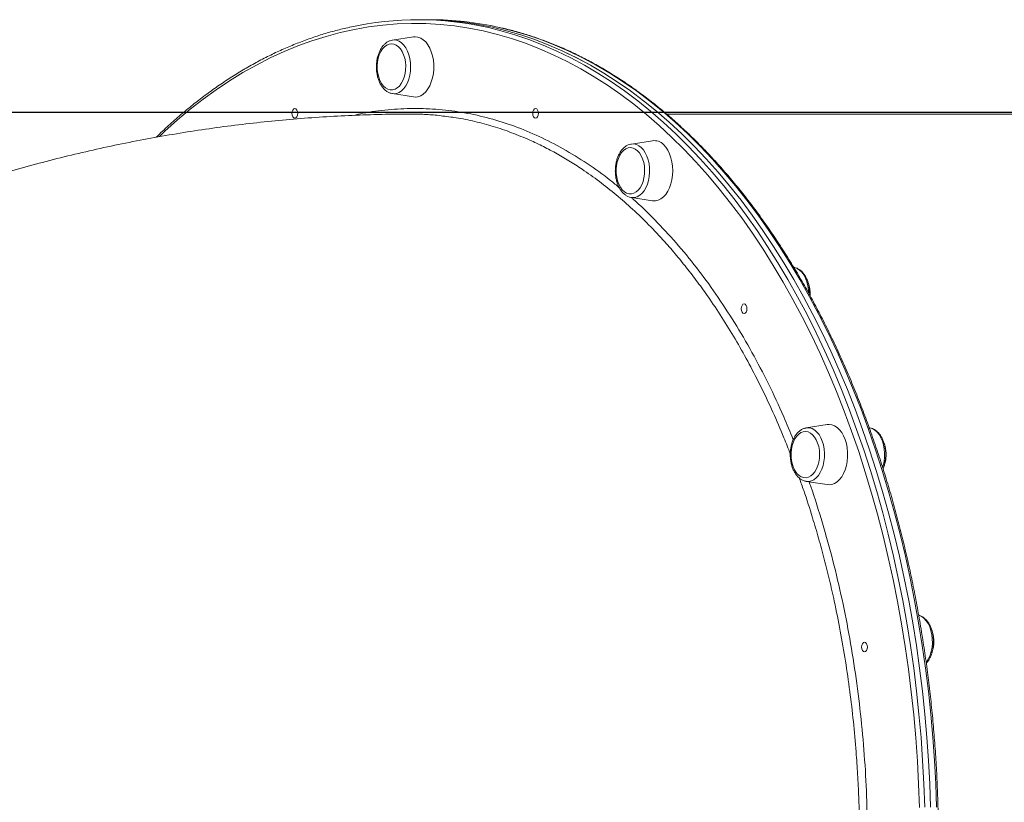
# Model space of a CAD drawing. Units: millimetres. Extents: x -9345 to 5375, y -12048 to -39.
# Drawn here: x 1189 to 1711, y -2527 to -2112 of the extents above; entities that cross this region are included whole.
import ezdxf

# ---------------------------------------------------------------- set-up
doc = ezdxf.new("R2010")
doc.units = ezdxf.units.MM
doc.layers.add('AREA', color=2, linetype='Continuous')

msp = doc.modelspace()

# ---------------------------------------------------------------- linework, layer by layer
at = {"color": 7, "linetype": 'Continuous', "lineweight": 15}
for p, q in [((1403.25, -2111.85), (1400.1, -2111.85)), ((1406.4, -2111.85), (1403.25, -2111.85)), ((1397.58, -2120.92), (1386.46, -2122.66)), ((1398.52, -2120.85), (1397.58, -2120.92)), ((1386.46, -2151.03), (1397.58, -2152.77)), ((1524.26, -2175.98), (1513.15, -2177.73)), ((1513.15, -2206.1), (1524.26, -2207.84)), ((1605.64, -2328.21), (1605.89, -2328.16)), ((1617, -2326.42), (1605.89, -2328.16)), ((1639.46, -2328.16), (1639.23, -2328.13)), ((1605.89, -2356.53), (1617, -2358.27))]:
    msp.add_line(p, q, dxfattribs=at)
at = {"color": 8, "linetype": 'Continuous', "lineweight": 15}
msp.add_line((1387.31, -2151.1), (1386.46, -2151.03), dxfattribs=at)
at = {"color": 8, "linetype": 'Continuous', "lineweight": 15, "flags": 128}
for points in [[(1665.83, -2529.34), (1665.4, -2517.03), (1664.75, -2504.73), (1663.89, -2492.47), (1662.81, -2480.26), (1661.52, -2468.1), (1660.02, -2456.01), (1658.3, -2443.98), (1656.38, -2432.05), (1654.24, -2420.2), (1651.9, -2408.46), (1649.36, -2396.84), (1646.61, -2385.33), (1643.66, -2373.96), (1640.51, -2362.72), (1637.17, -2351.64), (1633.64, -2340.72), (1629.91, -2329.96), (1626, -2319.38), (1621.91, -2308.98), (1617.63, -2298.77), (1613.18, -2288.77), (1608.55, -2278.98), (1603.75, -2269.4), (1598.79, -2260.05), (1593.66, -2250.93), (1588.38, -2242.06), (1582.95, -2233.42), (1577.36, -2225.05), (1571.63, -2216.93), (1565.76, -2209.08), (1559.76, -2201.51), (1553.63, -2194.21), (1547.37, -2187.2), (1540.99, -2180.49), (1534.49, -2174.06), (1527.88, -2167.95), (1521.17, -2162.13), (1514.37, -2156.63), (1507.46, -2151.45), (1500.47, -2146.59), (1493.4, -2142.05), (1486.25, -2137.84), (1479.03, -2133.96), (1471.74, -2130.41), (1464.4, -2127.21), (1457, -2124.34), (1449.55, -2121.81), (1442.07, -2119.63), (1434.55, -2117.8), (1426.99, -2116.31), (1419.42, -2115.17), (1411.83, -2114.38), (1404.23, -2113.94), (1396.62, -2113.86), (1389.02, -2114.12), (1381.42, -2114.73), (1373.84, -2115.7), (1366.27, -2117.01), (1358.74, -2118.67), (1351.23, -2120.68), (1343.76, -2123.03), (1336.34, -2125.73), (1328.97, -2128.77), (1321.65, -2132.14), (1314.4, -2135.86), (1307.21, -2139.9), (1300.1, -2144.28), (1293.07, -2148.98), (1286.12, -2154), (1279.27, -2159.34), (1272.51, -2165), (1265.85, -2170.97), (1262.95, -2173.69)], [(1437.31, -2116.04), (1443.84, -2117.66), (1451.36, -2119.85), (1458.84, -2122.39), (1466.28, -2125.27), (1473.66, -2128.49), (1480.97, -2132.05), (1488.23, -2135.95), (1495.41, -2140.18), (1502.52, -2144.74), (1509.54, -2149.62), (1516.47, -2154.83), (1523.31, -2160.36), (1530.06, -2166.2), (1536.69, -2172.34), (1543.22, -2178.79), (1549.63, -2185.54), (1555.91, -2192.58), (1562.08, -2199.91), (1568.11, -2207.52), (1574.01, -2215.41), (1579.76, -2223.56), (1585.37, -2231.98), (1590.83, -2240.65), (1596.14, -2249.57), (1601.29, -2258.73), (1606.27, -2268.12), (1611.09, -2277.74), (1615.74, -2287.58), (1620.21, -2297.63), (1624.51, -2307.88), (1628.62, -2318.32), (1632.55, -2328.95), (1636.3, -2339.76), (1639.85, -2350.74), (1643.2, -2361.87), (1646.37, -2373.16), (1649.33, -2384.58), (1652.09, -2396.14), (1654.64, -2407.82), (1657, -2419.62), (1659.14, -2431.51), (1661.07, -2443.51), (1662.8, -2455.58), (1664.31, -2467.73), (1665.6, -2479.95), (1666.69, -2492.22), (1667.55, -2504.53), (1668.2, -2516.88), (1668.64, -2529.26)], [(1674.94, -2529.26), (1674.5, -2516.89), (1673.85, -2504.54), (1672.99, -2492.22), (1671.9, -2479.95), (1670.61, -2467.73), (1669.1, -2455.58), (1667.37, -2443.51), (1665.44, -2431.52), (1663.29, -2419.62), (1660.94, -2407.82), (1658.39, -2396.14), (1655.63, -2384.58), (1652.67, -2373.16), (1649.5, -2361.87), (1646.15, -2350.74), (1642.6, -2339.76), (1638.85, -2328.96), (1634.92, -2318.32), (1630.81, -2307.88), (1626.51, -2297.63), (1622.04, -2287.58), (1617.39, -2277.74), (1612.57, -2268.12), (1607.59, -2258.73), (1602.44, -2249.57), (1597.13, -2240.65), (1591.67, -2231.98), (1586.06, -2223.56), (1580.31, -2215.41), (1574.41, -2207.52), (1568.38, -2199.91), (1562.21, -2192.58), (1555.93, -2185.54), (1549.52, -2178.79), (1542.99, -2172.34), (1536.36, -2166.2), (1529.61, -2160.36), (1522.77, -2154.83), (1515.84, -2149.63), (1508.82, -2144.74), (1501.71, -2140.18), (1494.53, -2135.95), (1487.27, -2132.05), (1479.96, -2128.49), (1472.58, -2125.27), (1465.14, -2122.39), (1457.66, -2119.85), (1450.14, -2117.66), (1443.08, -2115.93)], [(1386.46, -2122.66), (1387.31, -2122.59), (1388.68, -2122.77), (1390.02, -2123.29), (1391.3, -2124.15), (1392.47, -2125.32), (1393.52, -2126.77), (1394.42, -2128.47), (1395.14, -2130.38), (1395.66, -2132.44), (1395.99, -2134.62), (1396.09, -2136.85), (1395.99, -2139.08), (1395.66, -2141.25), (1395.14, -2143.32), (1394.42, -2145.22), (1393.52, -2146.92), (1392.47, -2148.38), (1391.3, -2149.54), (1390.02, -2150.4), (1388.68, -2150.92), (1387.31, -2151.1), (1387.31, -2151.1)], [(1513.15, -2177.73), (1514.46, -2177.68), (1515.82, -2177.97), (1517.14, -2178.61), (1518.39, -2179.57), (1519.52, -2180.84), (1520.52, -2182.37), (1521.36, -2184.15), (1522.02, -2186.11), (1522.48, -2188.22), (1522.73, -2190.42), (1522.77, -2192.66), (1522.59, -2194.87), (1522.2, -2197.02), (1521.6, -2199.04), (1520.82, -2200.88), (1519.87, -2202.5), (1518.78, -2203.86), (1517.57, -2204.93), (1516.27, -2205.68), (1514.91, -2206.08), (1513.54, -2206.14), (1513.15, -2206.1)], [(1605.89, -2328.16), (1606.28, -2328.12), (1607.65, -2328.18), (1609.01, -2328.58), (1610.31, -2329.33), (1611.52, -2330.4), (1612.62, -2331.76), (1613.56, -2333.38), (1614.34, -2335.22), (1614.94, -2337.24), (1615.33, -2339.39), (1615.51, -2341.6), (1615.47, -2343.84), (1615.22, -2346.04), (1614.76, -2348.14), (1614.1, -2350.11), (1613.27, -2351.88), (1612.27, -2353.42), (1611.13, -2354.69), (1609.88, -2355.65), (1608.56, -2356.29), (1607.2, -2356.58), (1605.89, -2356.53)], [(1646.36, -2349.08), (1646.64, -2348.14), (1647.1, -2346.04), (1647.35, -2343.84), (1647.39, -2341.6), (1647.21, -2339.39), (1646.82, -2337.24), (1646.22, -2335.22), (1645.44, -2333.38), (1644.49, -2331.76), (1643.4, -2330.4), (1642.19, -2329.33), (1640.89, -2328.58), (1639.53, -2328.18), (1639.46, -2328.16)], [(1669.46, -2452.54), (1669.81, -2452.06), (1670.75, -2450.44), (1671.54, -2448.6), (1672.13, -2446.58), (1672.52, -2444.44), (1672.7, -2442.22), (1672.66, -2439.98), (1672.41, -2437.79), (1671.95, -2435.68), (1671.29, -2433.71), (1670.46, -2431.94), (1669.46, -2430.4), (1668.32, -2429.13), (1667.08, -2428.17), (1665.75, -2427.53), (1665.51, -2427.45)]]:
    msp.add_lwpolyline(points, dxfattribs=at)
at = {"color": 7, "linetype": 'Continuous', "lineweight": 15, "flags": 128}
for points in [[(1671.79, -2529.26), (1671.35, -2516.88), (1670.7, -2504.53), (1669.84, -2492.22), (1668.75, -2479.95), (1667.46, -2467.73), (1665.95, -2455.58), (1664.22, -2443.51), (1662.29, -2431.51), (1660.15, -2419.62), (1657.79, -2407.82), (1655.24, -2396.14), (1652.48, -2384.58), (1649.52, -2373.16), (1646.35, -2361.87), (1643, -2350.74), (1639.45, -2339.76), (1635.7, -2328.95), (1631.77, -2318.32), (1627.66, -2307.88), (1623.36, -2297.63), (1618.89, -2287.58), (1614.24, -2277.74), (1609.42, -2268.12), (1604.44, -2258.73), (1599.29, -2249.57), (1593.98, -2240.65), (1588.52, -2231.98), (1582.91, -2223.56), (1577.16, -2215.41), (1571.26, -2207.52), (1565.23, -2199.91), (1559.06, -2192.58), (1552.78, -2185.54), (1546.37, -2178.79), (1539.84, -2172.34), (1533.2, -2166.2), (1526.46, -2160.36), (1519.62, -2154.83), (1512.69, -2149.62), (1505.67, -2144.74), (1498.56, -2140.18), (1491.38, -2135.95), (1484.12, -2132.05), (1476.8, -2128.49), (1469.43, -2125.27), (1461.99, -2122.39), (1454.51, -2119.85), (1446.99, -2117.66), (1439.44, -2115.82), (1431.85, -2114.32), (1424.24, -2113.18), (1416.62, -2112.39), (1408.98, -2111.94), (1403.25, -2111.85)], [(1671.79, -2529.26), (1671.35, -2516.89), (1670.7, -2504.54), (1669.84, -2492.22), (1668.75, -2479.95), (1667.46, -2467.73), (1665.95, -2455.58), (1664.22, -2443.51), (1662.29, -2431.52), (1660.15, -2419.62), (1657.79, -2407.82), (1655.24, -2396.14), (1652.48, -2384.58), (1649.52, -2373.16), (1646.35, -2361.87), (1643, -2350.74), (1639.45, -2339.76), (1635.7, -2328.96), (1631.77, -2318.32), (1627.66, -2307.88), (1623.36, -2297.63), (1618.89, -2287.58), (1614.24, -2277.74), (1609.42, -2268.12), (1604.44, -2258.73), (1599.29, -2249.57), (1593.98, -2240.65), (1588.52, -2231.98), (1582.91, -2223.56), (1577.16, -2215.41), (1571.26, -2207.52), (1565.23, -2199.91), (1559.07, -2192.58), (1552.78, -2185.54), (1546.37, -2178.79), (1539.84, -2172.34), (1533.21, -2166.2), (1526.47, -2160.36), (1519.62, -2154.83), (1512.69, -2149.63), (1505.67, -2144.74), (1498.56, -2140.18), (1491.38, -2135.95), (1484.13, -2132.05), (1476.81, -2128.49), (1469.43, -2125.27), (1461.99, -2122.39), (1454.52, -2119.85), (1446.99, -2117.66), (1439.44, -2115.82), (1431.85, -2114.32), (1424.24, -2113.18), (1416.62, -2112.39), (1408.98, -2111.94), (1403.25, -2111.85)], [(1385.93, -2124.58), (1384.65, -2124.76), (1383.41, -2125.28), (1382.24, -2126.14), (1381.18, -2127.3), (1380.25, -2128.74), (1379.49, -2130.41), (1378.91, -2132.27), (1378.53, -2134.26), (1378.37, -2136.32), (1378.43, -2138.4), (1378.7, -2140.44), (1379.17, -2142.37), (1379.85, -2144.14), (1380.69, -2145.7), (1381.69, -2147.01), (1382.81, -2148.02), (1384.02, -2148.72), (1385.29, -2149.07), (1386.57, -2149.07), (1387.83, -2148.72), (1389.04, -2148.02), (1390.16, -2147.01), (1391.16, -2145.7), (1392.01, -2144.14), (1392.68, -2142.37), (1393.16, -2140.44), (1393.43, -2138.4), (1393.48, -2136.33), (1393.32, -2134.26), (1392.94, -2132.27), (1392.37, -2130.41), (1391.6, -2128.74), (1390.68, -2127.3), (1389.61, -2126.14), (1388.45, -2125.28), (1387.2, -2124.76), (1385.93, -2124.58)], [(1397.58, -2152.77), (1398.52, -2152.85), (1399.99, -2152.67), (1401.43, -2152.13), (1402.8, -2151.26), (1404.08, -2150.07), (1405.23, -2148.57), (1406.24, -2146.82), (1407.07, -2144.85), (1407.71, -2142.69), (1408.14, -2140.41), (1408.36, -2138.04), (1408.36, -2135.65), (1408.14, -2133.29), (1407.71, -2131), (1407.07, -2128.85), (1406.24, -2126.87), (1405.23, -2125.12), (1404.08, -2123.63), (1402.8, -2122.43), (1401.43, -2121.56), (1399.99, -2121.02), (1398.52, -2120.85), (1398.52, -2120.85)], [(1333.16, -2161.47), (1333.28, -2160.52), (1333.61, -2159.71), (1334.11, -2159.16), (1334.7, -2158.97), (1335.29, -2159.16), (1335.79, -2159.71), (1336.12, -2160.52), (1336.24, -2161.47), (1336.12, -2162.43), (1335.79, -2163.24), (1335.29, -2163.78), (1334.7, -2163.97), (1334.11, -2163.78), (1333.61, -2163.24), (1333.28, -2162.43), (1333.16, -2161.47)], [(1460.81, -2161.47), (1460.92, -2160.52), (1461.26, -2159.71), (1461.76, -2159.17), (1462.35, -2158.97), (1462.94, -2159.17), (1463.44, -2159.71), (1463.77, -2160.52), (1463.89, -2161.47), (1463.77, -2162.43), (1463.44, -2163.24), (1462.94, -2163.78), (1462.35, -2163.97), (1461.76, -2163.78), (1461.26, -2163.24), (1460.92, -2162.43), (1460.81, -2161.47)], [(1516.39, -2181.29), (1515.23, -2180.4), (1514, -2179.85), (1512.72, -2179.65), (1511.44, -2179.79), (1510.19, -2180.29), (1509.02, -2181.12), (1507.95, -2182.26), (1507.01, -2183.68), (1506.23, -2185.33), (1505.64, -2187.18), (1505.24, -2189.16), (1505.06, -2191.22), (1505.1, -2193.3), (1505.35, -2195.34), (1505.81, -2197.28), (1506.47, -2199.06), (1507.3, -2200.65), (1508.29, -2201.97), (1509.4, -2203.02), (1510.6, -2203.74), (1511.87, -2204.12), (1513.15, -2204.15), (1514.41, -2203.82), (1515.63, -2203.16), (1516.76, -2202.17), (1517.77, -2200.89), (1518.63, -2199.34), (1519.32, -2197.59), (1519.81, -2195.67), (1520.1, -2193.64), (1520.17, -2191.56), (1520.03, -2189.5), (1519.67, -2187.5), (1519.11, -2185.63), (1518.36, -2183.94), (1517.45, -2182.48), (1516.39, -2181.29)], [(1524.26, -2207.84), (1524.47, -2207.87), (1525.95, -2207.87), (1527.41, -2207.51), (1528.81, -2206.8), (1530.14, -2205.77), (1531.36, -2204.42), (1532.44, -2202.79), (1533.36, -2200.92), (1534.1, -2198.85), (1534.64, -2196.63), (1534.96, -2194.3), (1535.07, -2191.91), (1534.96, -2189.53), (1534.64, -2187.19), (1534.1, -2184.97), (1533.36, -2182.9), (1532.44, -2181.03), (1531.36, -2179.4), (1530.14, -2178.05)], [(1607.13, -2256.62), (1607.03, -2255), (1606.71, -2252.82), (1606.18, -2250.76), (1605.46, -2248.85), (1604.56, -2247.15), (1603.51, -2245.7), (1602.34, -2244.53), (1601.06, -2243.67), (1599.72, -2243.15), (1599.42, -2243.08)], [(1571.35, -2265), (1571.47, -2264.05), (1571.8, -2263.24), (1572.3, -2262.69), (1572.89, -2262.5), (1573.48, -2262.69), (1573.98, -2263.24), (1574.31, -2264.05), (1574.43, -2265), (1574.31, -2265.96), (1573.98, -2266.77), (1573.48, -2267.31), (1572.89, -2267.5), (1572.3, -2267.31), (1571.8, -2266.77), (1571.47, -2265.96), (1571.35, -2265)], [(1626.49, -2334.35), (1625.66, -2332.37), (1624.66, -2330.62), (1623.51, -2329.13), (1622.23, -2327.93), (1620.86, -2327.06), (1619.42, -2326.53), (1617.95, -2326.35), (1617, -2326.42)], [(1611.9, -2336.22), (1611.17, -2334.51), (1610.27, -2333.03), (1609.23, -2331.81), (1608.07, -2330.9), (1606.84, -2330.32), (1605.57, -2330.09), (1604.29, -2330.2), (1603.04, -2330.67), (1601.85, -2331.47), (1600.77, -2332.59), (1599.82, -2333.99), (1599.03, -2335.62), (1598.42, -2337.45), (1598.01, -2339.43), (1597.81, -2341.48), (1597.83, -2343.56), (1598.06, -2345.61), (1598.51, -2347.56), (1599.15, -2349.36), (1599.97, -2350.96), (1600.94, -2352.31), (1602.05, -2353.38), (1603.24, -2354.13), (1604.5, -2354.54), (1605.78, -2354.59), (1607.05, -2354.3), (1608.27, -2353.66), (1609.41, -2352.7), (1610.43, -2351.44), (1611.3, -2349.92), (1612.01, -2348.18), (1612.52, -2346.27), (1612.82, -2344.25), (1612.91, -2342.17), (1612.79, -2340.1), (1612.45, -2338.1), (1611.9, -2336.22)], [(1617, -2358.27), (1617.95, -2358.35), (1619.42, -2358.17), (1620.86, -2357.64), (1622.23, -2356.76), (1623.51, -2355.57), (1624.66, -2354.08), (1625.66, -2352.32), (1626.49, -2350.35), (1627.13, -2348.19), (1627.57, -2345.91), (1627.79, -2343.54), (1627.79, -2341.15), (1627.57, -2338.79), (1627.13, -2336.5), (1626.49, -2334.35)], [(1635.17, -2444.32), (1635.29, -2443.36), (1635.62, -2442.55), (1636.12, -2442.01), (1636.71, -2441.82), (1637.3, -2442.01), (1637.8, -2442.55), (1638.14, -2443.36), (1638.25, -2444.32), (1638.14, -2445.28), (1637.8, -2446.09), (1637.3, -2446.63), (1636.71, -2446.82), (1636.12, -2446.63), (1635.62, -2446.09), (1635.29, -2445.28), (1635.17, -2444.32)]]:
    msp.add_lwpolyline(points, dxfattribs=at)
at = {"color": 7, "linetype": 'Continuous', "lineweight": 15}
for centre, radius, start, end in [((1400.1, -2279.18), 167.32, 77.1526, 102.4939), ((1406.25, -2280.09), 168.24, 77.3565, 89.9518), ((1525.17, -2182.8), 6.88, 43.6567, 97.5642)]:
    msp.add_arc(centre, radius, start, end, dxfattribs=at)
for points, knots in [([(1363.64, -2115.88), (1362.41, -2116.15), (1358.78, -2116.93), (1352.78, -2118.56), (1345.65, -2120.76), (1338.56, -2123.29), (1331.51, -2126.12), (1324.51, -2129.26), (1317.56, -2132.7), (1310.68, -2136.44), (1303.86, -2140.48), (1297.11, -2144.82), (1290.43, -2149.45), (1283.84, -2154.37), (1277.32, -2159.57), (1270.9, -2165.07), (1265.52, -2169.93), (1262.33, -2173.06), (1261.2, -2174.16)], [0, 0, 0, 0, 0.0339861, 0.1003011, 0.1666298, 0.2329738, 0.2993342, 0.3657118, 0.4321066, 0.4985187, 0.5649477, 0.6313928, 0.6978531, 0.7643275, 0.8308148, 0.8973139, 0.9638233, 1, 1, 1, 1]), ([(1443.64, -2979.66), (1443.78, -2979.63), (1446.32, -2979.11), (1451.24, -2977.81), (1458.39, -2975.73), (1465.5, -2973.31), (1472.56, -2970.58), (1479.58, -2967.55), (1486.54, -2964.21), (1493.45, -2960.57), (1500.29, -2956.64), (1507.07, -2952.4), (1513.77, -2947.87), (1520.39, -2943.05), (1526.93, -2937.94), (1533.39, -2932.55), (1539.75, -2926.88), (1546.02, -2920.94), (1552.18, -2914.72), (1558.24, -2908.24), (1564.18, -2901.5), (1570.01, -2894.5), (1575.73, -2887.24), (1581.31, -2879.75), (1586.78, -2872.01), (1592.11, -2864.03), (1597.3, -2855.83), (1602.36, -2847.41), (1607.27, -2838.76), (1612.04, -2829.91), (1616.66, -2820.85), (1621.12, -2811.6), (1625.43, -2802.15), (1629.59, -2792.52), (1633.57, -2782.72), (1637.4, -2772.74), (1641.05, -2762.6), (1644.54, -2752.3), (1647.85, -2741.86), (1650.99, -2731.28), (1653.95, -2720.56), (1656.74, -2709.72), (1659.34, -2698.76), (1661.76, -2687.7), (1663.99, -2676.53), (1666.03, -2665.27), (1667.89, -2653.92), (1669.56, -2642.5), (1671.04, -2631.01), (1672.33, -2619.46), (1673.42, -2607.86), (1674.32, -2596.21), (1675.03, -2584.53), (1675.54, -2572.82), (1675.86, -2561.1), (1675.98, -2549.36), (1675.91, -2537.62), (1675.64, -2525.9), (1675.18, -2514.18), (1674.52, -2502.49), (1673.67, -2490.84), (1672.63, -2479.22), (1671.39, -2467.66), (1669.96, -2456.15), (1668.34, -2444.71), (1666.53, -2433.34), (1664.53, -2422.06), (1662.35, -2410.87), (1659.98, -2399.77), (1657.43, -2388.79), (1654.69, -2377.92), (1651.78, -2367.17), (1648.68, -2356.55), (1645.41, -2346.07), (1641.97, -2335.74), (1638.36, -2325.56), (1634.58, -2315.54), (1630.63, -2305.69), (1626.52, -2296.01), (1622.25, -2286.51), (1617.83, -2277.21), (1613.25, -2268.1), (1608.52, -2259.19), (1603.64, -2250.5), (1598.62, -2242.01), (1593.46, -2233.75), (1588.16, -2225.72), (1582.73, -2217.92), (1577.18, -2210.36), (1571.49, -2203.04), (1565.69, -2195.97), (1559.77, -2189.16), (1553.74, -2182.61), (1547.6, -2176.32), (1541.36, -2170.31), (1535.02, -2164.56), (1528.59, -2159.1), (1522.07, -2153.92), (1515.46, -2149.02), (1508.77, -2144.41), (1502.01, -2140.1), (1495.18, -2136.08), (1488.29, -2132.37), (1481.33, -2128.95), (1474.33, -2125.84), (1467.27, -2123.04), (1460.17, -2120.54), (1453.03, -2118.37), (1447.42, -2116.85), (1444.18, -2116.17), (1443.34, -2115.99)], [0, 0, 0, 0, 0.000551, 0.009921, 0.019292, 0.028665, 0.038041, 0.047419, 0.056799, 0.066182, 0.075567, 0.084955, 0.094345, 0.103737, 0.11313, 0.122526, 0.131923, 0.141321, 0.150721, 0.160121, 0.169523, 0.178925, 0.188327, 0.19773, 0.207134, 0.216537, 0.225941, 0.235345, 0.244749, 0.254153, 0.263557, 0.27296, 0.282364, 0.291767, 0.30117, 0.310573, 0.319976, 0.329379, 0.338781, 0.348183, 0.357585, 0.366987, 0.376388, 0.38579, 0.395191, 0.404592, 0.413993, 0.423394, 0.432794, 0.442195, 0.451595, 0.460996, 0.470396, 0.479796, 0.489196, 0.498596, 0.507997, 0.517397, 0.526797, 0.536197, 0.545598, 0.554998, 0.564398, 0.573799, 0.5832, 0.5926, 0.602001, 0.611402, 0.620804, 0.630205, 0.639607, 0.649009, 0.658411, 0.667813, 0.677216, 0.686618, 0.696021, 0.705425, 0.714828, 0.724232, 0.733636, 0.74304, 0.752444, 0.761849, 0.771253, 0.780658, 0.790062, 0.799467, 0.808872, 0.818276, 0.82768, 0.837084, 0.846487, 0.85589, 0.865291, 0.874692, 0.884092, 0.89349, 0.902887, 0.912282, 0.921675, 0.931067, 0.940456, 0.949842, 0.959227, 0.968609, 0.977988, 0.987365, 0.996739, 1, 1, 1, 1]), ([(1386.38, -2122.69), (1385.98, -2122.78), (1385.1, -2122.96), (1383.82, -2123.6), (1382.56, -2124.52), (1381.4, -2125.72), (1380.37, -2127.17), (1379.5, -2128.85), (1378.81, -2130.71), (1378.3, -2132.71), (1378, -2134.79), (1377.91, -2136.92), (1378.02, -2139.05), (1378.33, -2141.13), (1378.85, -2143.12), (1379.57, -2144.99), (1380.47, -2146.68), (1381.55, -2148.16), (1382.8, -2149.39), (1384.18, -2150.3), (1385.44, -2150.86), (1386.25, -2150.96), (1386.54, -2151)], [0, 0, 0, 0, 0.040478, 0.088223, 0.136959, 0.187062, 0.238381, 0.290441, 0.342758, 0.395026, 0.447197, 0.499306, 0.551427, 0.603631, 0.655996, 0.708609, 0.76152, 0.814689, 0.867749, 0.920072, 0.970972, 1, 1, 1, 1]), ([(1395.62, -2161.87), (1393.26, -2161.88), (1385.7, -2161.9), (1372.94, -2162.22), (1357.33, -2162.89), (1341.74, -2163.88), (1326.17, -2165.19), (1310.63, -2166.81), (1295.11, -2168.74), (1279.63, -2170.99), (1264.18, -2173.55), (1248.78, -2176.42), (1233.43, -2179.6), (1218.13, -2183.1), (1202.88, -2186.9), (1187.7, -2191.01), (1172.58, -2195.43), (1157.53, -2200.16), (1142.56, -2205.19), (1127.66, -2210.53), (1112.85, -2216.17), (1098.13, -2222.11), (1083.5, -2228.35), (1068.96, -2234.89), (1054.53, -2241.73), (1040.2, -2248.86), (1025.98, -2256.29), (1011.88, -2264.01), (997.89, -2272.02), (984.03, -2280.32), (970.3, -2288.91), (956.7, -2297.78), (943.24, -2306.93), (929.91, -2316.36), (916.74, -2326.07), (903.71, -2336.06), (890.83, -2346.31), (878.12, -2356.84), (865.57, -2367.63), (853.18, -2378.68), (840.97, -2389.99), (828.94, -2401.57), (818.95, -2411.48), (813.05, -2417.61), (811.02, -2419.72)], [0, 0, 0, 0, 0.0108416, 0.034818, 0.0587932, 0.0827691, 0.1067478, 0.1307314, 0.154722, 0.1787218, 0.2027328, 0.226757, 0.2507964, 0.2748532, 0.2989291, 0.3230262, 0.3471463, 0.3712912, 0.3954628, 0.4196627, 0.4438927, 0.4681543, 0.492449, 0.5167783, 0.5411437, 0.5655463, 0.5899873, 0.614468, 0.6389893, 0.6635521, 0.6881572, 0.7128053, 0.737497, 0.7622328, 0.787013, 0.8118379, 0.8367076, 0.8616221, 0.8865813, 0.9115849, 0.9366326, 0.9617239, 0.9868582, 1, 1, 1, 1]), ([(1417.37, -2163.43), (1414.62, -2163.06), (1409.35, -2162.35), (1402.09, -2161.9), (1397.59, -2161.89), (1395.62, -2161.88)], [0, 0, 0, 0, 0.38028, 0.727738, 1, 1, 1, 1]), ([(1770.03, -2161.85), (1769.02, -2161.85), (1763.36, -2161.85), (1753.06, -2161.85), (1739.14, -2161.85), (1725.25, -2161.85), (1711.38, -2161.85), (1697.56, -2161.85), (1683.79, -2161.85), (1670.07, -2161.85), (1656.4, -2161.85), (1642.81, -2161.85), (1629.29, -2161.85), (1615.85, -2161.85), (1602.5, -2161.85), (1589.24, -2161.85), (1576.09, -2161.85), (1563.04, -2161.85), (1550.12, -2161.85), (1539.68, -2161.85), (1533.61, -2161.85), (1531.76, -2161.85)], [0, 0, 0, 0, 0.0123361, 0.0689706, 0.1256051, 0.1822396, 0.2388742, 0.2955087, 0.3521432, 0.4087778, 0.4654123, 0.5220468, 0.5786814, 0.6353159, 0.6919505, 0.7485851, 0.8052196, 0.8618542, 0.9184888, 0.9751234, 1, 1, 1, 1]), ([(1513.15, -2177.75), (1513.05, -2177.76), (1512.46, -2177.81), (1511.43, -2178.19), (1510.1, -2178.91), (1508.87, -2179.93), (1507.75, -2181.21), (1506.77, -2182.73), (1505.95, -2184.47), (1505.32, -2186.38), (1504.87, -2188.41), (1504.64, -2190.51), (1504.6, -2192.65), (1504.78, -2194.76), (1505.16, -2196.82), (1505.74, -2198.78), (1506.51, -2200.6), (1507.47, -2202.23), (1508.61, -2203.64), (1509.9, -2204.78), (1511.31, -2205.58), (1512.39, -2206), (1512.98, -2206.05), (1513.06, -2206.06)], [0, 0, 0, 0, 0.010407, 0.058051, 0.106157, 0.155429, 0.206077, 0.257817, 0.31014, 0.362591, 0.414965, 0.467247, 0.519487, 0.571764, 0.624145, 0.676715, 0.729555, 0.782695, 0.836023, 0.889071, 0.941153, 0.991661, 1, 1, 1, 1]), ([(1607.7, -2257.81), (1607.7, -2257.23), (1607.72, -2255.95), (1607.51, -2253.97), (1607.09, -2251.93), (1606.47, -2250), (1605.66, -2248.21), (1604.67, -2246.62), (1603.5, -2245.26), (1602.18, -2244.19), (1600.83, -2243.43), (1599.89, -2243.21), (1599.47, -2243.11)], [0, 0, 0, 0, 0.083486, 0.186721, 0.290186, 0.394059, 0.498485, 0.603495, 0.70875, 0.813223, 0.915516, 1, 1, 1, 1]), ([(1607.9, -2258.17), (1607.91, -2257.86), (1607.95, -2256.84), (1607.87, -2255.53), (1607.67, -2254.1), (1607.41, -2252.9), (1607.09, -2251.74), (1606.8, -2251.07), (1606.7, -2250.82)], [0, 0, 0, 0, 0.123431, 0.399688, 0.511121, 0.69606, 0.888284, 1, 1, 1, 1]), ([(1646.56, -2349.85), (1646.69, -2349.53), (1647.08, -2348.61), (1647.52, -2346.93), (1647.88, -2344.87), (1648.02, -2342.74), (1647.95, -2340.61), (1647.68, -2338.51), (1647.2, -2336.5), (1646.53, -2334.6), (1645.67, -2332.87), (1644.62, -2331.33), (1643.41, -2330.05), (1642.06, -2329.06), (1640.73, -2328.42), (1639.84, -2328.26), (1639.47, -2328.2)], [0, 0, 0, 0, 0.0402327, 0.1155855, 0.1908001, 0.2659081, 0.3410067, 0.4162062, 0.4916098, 0.5673446, 0.6435004, 0.7200585, 0.7966249, 0.872355, 0.9462231, 1, 1, 1, 1]), ([(1605.59, -2328.25), (1605.28, -2328.32), (1604.49, -2328.47), (1603.3, -2329.07), (1602.03, -2329.98), (1600.87, -2331.17), (1599.84, -2332.61), (1598.96, -2334.28), (1598.26, -2336.13), (1597.75, -2338.13), (1597.44, -2340.21), (1597.33, -2342.34), (1597.43, -2344.46), (1597.74, -2346.55), (1598.25, -2348.55), (1598.96, -2350.42), (1599.86, -2352.12), (1600.93, -2353.61), (1602.17, -2354.85), (1603.55, -2355.77), (1604.77, -2356.33), (1605.54, -2356.44), (1605.8, -2356.48)], [0, 0, 0, 0, 0.031349, 0.079706, 0.129042, 0.179757, 0.23172, 0.284456, 0.337471, 0.390442, 0.443314, 0.496121, 0.548937, 0.601834, 0.654892, 0.708196, 0.761802, 0.815674, 0.869459, 0.922527, 0.974176, 1, 1, 1, 1]), ([(1648.19, -2342.35), (1648.17, -2341.64), (1648.14, -2340.65), (1647.93, -2339.22), (1647.68, -2338.02), (1647.36, -2336.88), (1647.09, -2336.24), (1646.99, -2336.01)], [0, 0, 0, 0, 0.318975, 0.447639, 0.661174, 0.883122, 1, 1, 1, 1]), ([(1646.99, -2348.72), (1647.18, -2348.22), (1647.53, -2347.28), (1647.85, -2345.91), (1648.06, -2344.61), (1648.17, -2343.45), (1648.18, -2342.67), (1648.19, -2342.35)], [0, 0, 0, 0, 0.255204, 0.475102, 0.649343, 0.854224, 1, 1, 1, 1]), ([(1406.15, -2984.19), (1406.81, -2982.86), (1408.26, -2979.96), (1410.18, -2975.26), (1411.96, -2970.17), (1413.48, -2964.89), (1414.74, -2959.44), (1415.73, -2953.83), (1416.47, -2948.05), (1416.94, -2942.11), (1417.14, -2936.01), (1417.08, -2929.76), (1416.76, -2923.37), (1416.17, -2916.83), (1415.32, -2910.16), (1414.2, -2903.36), (1412.83, -2896.43), (1411.19, -2889.38), (1409.29, -2882.22), (1407.13, -2874.95), (1404.72, -2867.57), (1402.05, -2860.09), (1399.13, -2852.52), (1395.96, -2844.86), (1392.55, -2837.12), (1388.88, -2829.3), (1384.98, -2821.4), (1380.83, -2813.45), (1376.45, -2805.43), (1371.84, -2797.35), (1367, -2789.23), (1361.93, -2781.06), (1356.64, -2772.86), (1351.13, -2764.63), (1345.4, -2756.37), (1339.47, -2748.09), (1333.33, -2739.79), (1326.99, -2731.49), (1320.45, -2723.19), (1313.72, -2714.89), (1306.8, -2706.6), (1299.7, -2698.32), (1292.43, -2690.07), (1284.98, -2681.85), (1277.36, -2673.66), (1269.59, -2665.51), (1261.65, -2657.4), (1253.57, -2649.35), (1245.35, -2641.35), (1236.99, -2633.42), (1228.49, -2625.55), (1219.87, -2617.76), (1211.13, -2610.05), (1202.28, -2602.42), (1193.32, -2594.89), (1184.27, -2587.45), (1175.11, -2580.11), (1165.88, -2572.89), (1156.56, -2565.77), (1147.16, -2558.77), (1137.7, -2551.89), (1128.18, -2545.14), (1118.61, -2538.53), (1108.99, -2532.05), (1099.34, -2525.71), (1089.65, -2519.52), (1079.93, -2513.48), (1070.2, -2507.59), (1060.45, -2501.87), (1050.71, -2496.3), (1040.96, -2490.91), (1031.22, -2485.69), (1021.51, -2480.64), (1011.81, -2475.77), (1002.15, -2471.09), (992.52, -2466.59), (982.94, -2462.28), (973.41, -2458.16), (963.94, -2454.24), (954.53, -2450.52), (945.2, -2447), (935.94, -2443.68), (926.77, -2440.56), (917.69, -2437.66), (908.71, -2434.97), (899.84, -2432.49), (891.07, -2430.22), (882.43, -2428.17), (873.9, -2426.34), (865.51, -2424.73), (857.25, -2423.34), (849.14, -2422.16), (841.17, -2421.22), (833.35, -2420.49), (825.7, -2420), (818.91, -2419.74), (814.72, -2419.71), (812.97, -2419.7)], [0, 0, 0, 0, 0.008936, 0.019426, 0.029926, 0.040436, 0.050956, 0.061488, 0.07203, 0.082582, 0.093142, 0.10371, 0.114284, 0.124863, 0.135446, 0.146032, 0.156621, 0.167211, 0.177802, 0.188394, 0.198985, 0.209576, 0.220167, 0.230757, 0.241346, 0.251934, 0.262521, 0.273108, 0.283693, 0.294277, 0.304861, 0.315443, 0.326025, 0.336606, 0.347186, 0.357765, 0.368343, 0.378921, 0.389498, 0.400075, 0.410651, 0.421226, 0.431801, 0.442376, 0.45295, 0.463524, 0.474097, 0.48467, 0.495243, 0.505816, 0.516388, 0.52696, 0.537532, 0.548104, 0.558676, 0.569248, 0.57982, 0.590391, 0.600963, 0.611535, 0.622107, 0.632679, 0.643251, 0.653823, 0.664395, 0.674968, 0.68554, 0.696113, 0.706687, 0.71726, 0.727834, 0.738408, 0.748983, 0.759558, 0.770134, 0.78071, 0.791287, 0.801865, 0.812443, 0.823021, 0.833601, 0.844181, 0.854762, 0.865344, 0.875927, 0.886511, 0.897096, 0.907682, 0.918269, 0.928857, 0.939446, 0.950036, 0.960626, 0.971218, 0.981811, 0.992404, 1, 1, 1, 1]), ([(1669.47, -2452.92), (1669.56, -2452.83), (1670.05, -2452.35), (1670.8, -2451.22), (1671.69, -2449.57), (1672.4, -2447.72), (1672.91, -2445.73), (1673.22, -2443.64), (1673.33, -2441.52), (1673.23, -2439.39), (1672.93, -2437.3), (1672.42, -2435.3), (1671.71, -2433.43), (1670.82, -2431.73), (1669.75, -2430.23), (1668.51, -2428.98), (1667.14, -2428.07), (1666.1, -2427.56), (1665.52, -2427.46), (1665.45, -2427.45)], [0, 0, 0, 0, 0.014519, 0.078426, 0.143293, 0.208513, 0.27368, 0.338726, 0.403691, 0.468665, 0.533738, 0.599007, 0.664577, 0.730519, 0.796789, 0.862963, 0.928268, 0.991839, 1, 1, 1, 1]), ([(1673.5, -2441.47), (1673.48, -2440.77), (1673.45, -2439.78), (1673.24, -2438.34), (1672.99, -2437.15), (1672.7, -2436.09), (1672.46, -2435.52), (1672.4, -2435.38)], [0, 0, 0, 0, 0.332649, 0.466829, 0.689518, 0.920981, 1, 1, 1, 1]), ([(1672.38, -2447.63), (1672.54, -2447.2), (1672.86, -2446.33), (1673.16, -2445.03), (1673.38, -2443.73), (1673.48, -2442.58), (1673.5, -2441.8), (1673.5, -2441.47)], [0, 0, 0, 0, 0.2278263, 0.455807, 0.6364531, 0.8488659, 1, 1, 1, 1])]:
    msp.add_open_spline(points, degree=3, knots=knots, dxfattribs=at)
at = {"color": 8, "linetype": 'Continuous', "lineweight": 15}
for points, knots in [([(1366.11, -2162.57), (1367.65, -2162.18), (1373.63, -2160.71), (1384.16, -2159.41), (1397.63, -2158.67), (1411.14, -2159.23), (1424.61, -2160.98), (1437.97, -2163.95), (1451.19, -2168.13), (1464.24, -2173.54), (1477.1, -2180.13), (1489.72, -2187.95), (1499.62, -2194.88), (1505.18, -2199.58), (1506.74, -2200.9)], [0, 0, 0, 0, 0.0324102, 0.1252501, 0.2183826, 0.3116641, 0.4049457, 0.4980782, 0.5909181, 0.6837583, 0.7768911, 0.870173, 0.9634549, 1, 1, 1, 1]), ([(1597.39, -2341.95), (1596.28, -2339.1), (1593.37, -2331.58), (1588.24, -2319.81), (1582.11, -2306.78), (1575.69, -2294.32), (1569.03, -2282.41), (1562.04, -2270.93), (1555.34, -2260.8), (1549.01, -2251.91), (1543.12, -2244.17), (1537.07, -2236.72), (1530.16, -2228.75), (1522.43, -2220.53), (1513.84, -2212.22), (1505.12, -2204.56), (1496.19, -2197.48), (1487.79, -2191.51), (1480, -2186.53), (1472.87, -2182.38), (1465.64, -2178.6), (1457.49, -2174.79), (1448.52, -2171.19), (1438.72, -2167.95), (1428.92, -2165.45), (1421.8, -2163.96), (1417.93, -2163.5), (1417.37, -2163.43)], [0, 0, 0, 0, 0.028521, 0.07512, 0.12189, 0.167138, 0.212386, 0.257951, 0.303516, 0.338145, 0.372774, 0.407544, 0.442314, 0.489084, 0.534332, 0.57958, 0.625144, 0.670709, 0.705338, 0.739966, 0.774736, 0.809506, 0.856276, 0.901524, 0.946771, 0.992335, 1, 1, 1, 1]), ([(1512.93, -2206.04), (1513.3, -2206.35), (1517.66, -2209.96), (1525.68, -2217.89), (1536.92, -2229.9), (1547.7, -2243.06), (1558.04, -2257.17), (1567.88, -2272.19), (1577.17, -2288.05), (1585.87, -2304.72), (1593.15, -2320.19), (1597.27, -2330.38), (1598.92, -2334.49)], [0, 0, 0, 0, 0.010536, 0.124389, 0.238243, 0.352455, 0.466851, 0.581246, 0.695459, 0.809313, 0.923168, 1, 1, 1, 1]), ([(1634.03, -2537.83), (1634.02, -2537.17), (1633.98, -2532.52), (1633.69, -2523.86), (1633.13, -2511.87), (1632.22, -2498.5), (1630.9, -2483.79), (1629.01, -2467.72), (1626.7, -2451.72), (1623.95, -2435.79), (1621.07, -2421.49), (1618.19, -2408.8), (1615.42, -2397.67), (1612.43, -2386.66), (1608.84, -2374.54), (1605.45, -2363.86), (1602.95, -2356.97), (1602.15, -2354.75)], [0, 0, 0, 0, 0.010274, 0.072657, 0.135282, 0.197907, 0.282486, 0.367215, 0.453017, 0.538977, 0.625254, 0.687636, 0.750019, 0.812644, 0.875269, 0.959847, 1, 1, 1, 1]), ([(1607.33, -2356.76), (1607.64, -2357.61), (1610.25, -2364.73), (1614.54, -2378.7), (1620.12, -2398.61), (1624.93, -2419.02), (1629.03, -2439.83), (1632.39, -2461.02), (1635.04, -2482.51), (1636.9, -2504.21), (1637.92, -2521.47), (1638.06, -2531.49), (1638.09, -2534.21)], [0, 0, 0, 0, 0.015893, 0.133631, 0.25118, 0.36836, 0.48554, 0.603089, 0.720827, 0.838564, 0.956113, 1, 1, 1, 1])]:
    msp.add_open_spline(points, degree=3, knots=knots, dxfattribs=at)
at = {"layer": 'AREA'}
msp.add_lwpolyline([(-1938.82, -2160.9), (2117.28, -2160.9)], dxfattribs=at)

doc.saveas('drawing.dxf')
